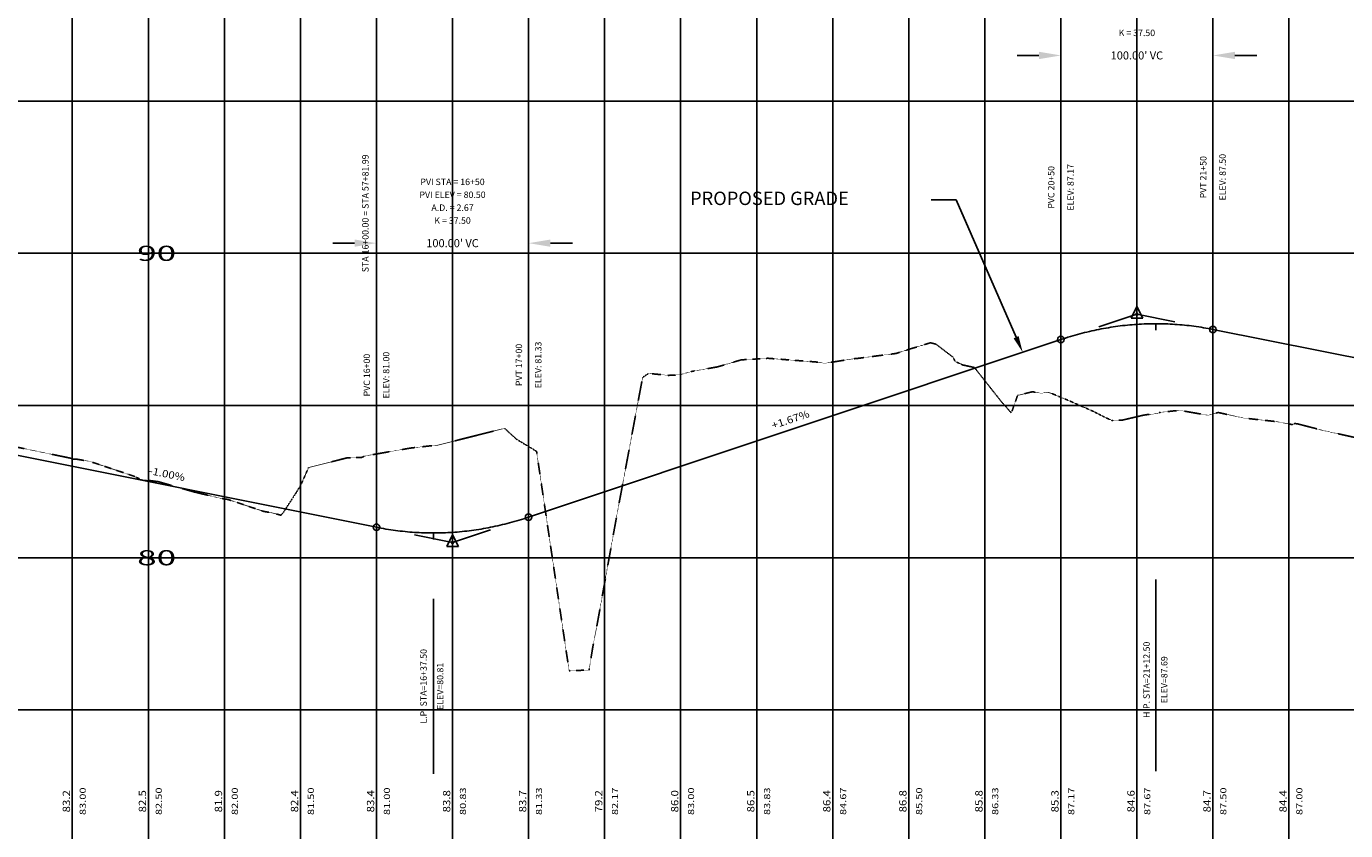
# Model space of a CAD drawing. Units: inches. Extents: x 42 to 5941, y 215 to 3803.
# Drawn here: x 1500 to 2367, y 741 to 1269 of the extents above; entities that cross this region are included whole.
import ezdxf
from ezdxf.enums import TextEntityAlignment as Align

# ---------------------------------------------------------------- set-up
doc = ezdxf.new("R2010")
doc.units = ezdxf.units.IN
doc.header["$MEASUREMENT"] = 0
doc.linetypes.add('DASHED4', pattern=[0.1875, 0.125, -0.0625])
for name, color, linetype in [('LOOP1PEGCT', 3, 'Continuous'), ('LOOP1PFGC', 5, 'Continuous'), ('LOOP1PFGCT', 3, 'Continuous'), ('LOOP1PGRID', 9, 'Continuous'), ('LOOP1PGRIDT', 6, 'Continuous'), ('LOOPPEGC', 3, 'DASHED4'), ('LOOPPFGC', 5, 'Continuous'), ('P2PGT', 5, 'Continuous'), ('P7PGD', 6, 'Continuous'), ('P7PIT', 3, 'Continuous')]:
    doc.layers.add(name, color=color, linetype=linetype)
doc.styles.add('120SL', font='simplex.shx', dxfattribs={"oblique": 22, "height": 8.48})
doc.styles.add('140', font='simplex.shx', dxfattribs={"width": 1.7, "height": 9.944})
doc.styles.add('60', font='simplex.shx', dxfattribs={"width": 1.15, "height": 6})
doc.styles.add('60L', font='simplex.shx', dxfattribs={"height": 5.3})
doc.styles.add('60S', font='simplex.shx', dxfattribs={"width": 1.15, "oblique": 22, "height": 4.8})
doc.styles.add('80CL', font='simplex.shx', dxfattribs={"width": 1.33, "height": 4})
doc.dimstyles.get("Standard").update_dxf_attribs({"dimtxt": 0.18, "dimasz": 0.18, "dimexe": 0.18, "dimexo": 0.0625, "dimgap": 0.09, "dimtad": 0, "dimtih": 1, "dimtoh": 1, "dimdec": 4, "dimzin": 0, "dimdsep": 46, "dimtxsty": 'Standard', "dimcen": 0.09, "dimadec": 0, "dimazin": 0, "dimtfac": 1, "dimtdec": 4, "dimtofl": 0, "dimtmove": 0, "dimatfit": 3, "dimfxl": 1, "dimtolj": 1, "dimtzin": 0, "dimarcsym": 0})

# ---------------------------------------------------------------- blocks, each defined once
blk = doc.blocks.new('PG')
at = {"layer": 'P7PGD'}
for p, q in [((-0.547, 1.251), (-0.753, 1.251)), ((-0.054, 0.124), (-0.547, 1.251))]:
    blk.add_line(p, q, dxfattribs=at)
blk.add_solid([(-0.034, 0.133), (-0.075, 0.115), (0, 0)], dxfattribs=at)
at = {"layer": 'P2PGT', "style": '120SL', "oblique": 22}
blk.add_text('PROPOSED GRADE', height=0.11, dxfattribs=at).set_placement((-2.082, 1.25), align=Align.MIDDLE)
blk = doc.blocks.new('*D17')
at = {"layer": 'DEFPOINTS', "color": 0}
for p in [(2180, 1250), (2280, 1250), (2280, 1250)]:
    blk.add_point(p, dxfattribs=at)
at = {"layer": 'LOOP1PFGCT', "color": 0, "lineweight": -2}
for p, q in [((2180, 1255), (2180, 1264.4)), ((2280, 1255), (2280, 1264.4)), ((2165.6, 1250), (2151.2, 1250)), ((2294.4, 1250), (2308.8, 1250))]:
    blk.add_line(p, q, dxfattribs=at)
at = {"layer": 'LOOP1PFGCT', "color": 0}
for points in [[(2165.6, 1252.4), (2165.6, 1247.6), (2180, 1250)], [(2294.4, 1252.4), (2294.4, 1247.6), (2280, 1250)]]:
    blk.add_solid(points, dxfattribs=at)
at = {"layer": 'LOOP1PFGCT', "color": 0, "insert": (2230, 1250), "char_height": 5.3, "attachment_point": 5, "style": '60L'}
blk.add_mtext("\\A1;100.00' VC", dxfattribs=at)
blk = doc.blocks.new('*D18')
at = {"layer": 'DEFPOINTS', "color": 0}
for p in [(1730, 1126.67), (1830, 1126.67), (1830, 1126.67)]:
    blk.add_point(p, dxfattribs=at)
at = {"layer": 'LOOP1PFGCT', "color": 0, "lineweight": -2}
for p, q in [((1730, 1131.67), (1730, 1141.07)), ((1830, 1131.67), (1830, 1141.07)), ((1715.6, 1126.67), (1701.2, 1126.67)), ((1844.4, 1126.67), (1858.8, 1126.67))]:
    blk.add_line(p, q, dxfattribs=at)
at = {"layer": 'LOOP1PFGCT', "color": 0}
for points in [[(1715.6, 1129.07), (1715.6, 1124.27), (1730, 1126.67)], [(1844.4, 1129.07), (1844.4, 1124.27), (1830, 1126.67)]]:
    blk.add_solid(points, dxfattribs=at)
at = {"layer": 'LOOP1PFGCT', "color": 0, "insert": (1780, 1126.67), "char_height": 5.3, "attachment_point": 5, "style": '60L'}
blk.add_mtext("\\A1;100.00' VC", dxfattribs=at)
blk = doc.blocks.new('PVI2')
for p, q in [((0, 0.1), (-0.075, -0.05)), ((0.075, -0.05), (0, 0.1)), ((-0.075, -0.05), (0.075, -0.05))]:
    blk.add_line(p, q)
blk.add_circle((0, 0), 0.0125)
at = {"flags": 1}
for tag, p in [('K', (0, -0.005)), ('LENGTH', (0, -0.033))]:
    blk.add_attdef(tag, text='', height=0.01, dxfattribs=at).set_placement(p, align=Align.CENTER)

msp = doc.modelspace()

# ---------------------------------------------------------------- linework, layer by layer
at = {"layer": 'LOOP1PFGC'}
for p, q in [((1830, 946.66667), (2180, 1063.33333)), ((1455, 995), (1730, 940))]:
    msp.add_line(p, q, dxfattribs=at)
at = {"layer": 'LOOP1PFGC', "flags": 128}
for points in [[(2180, 1063.33333), (2181.5625, 1063.84766), (2183.125, 1064.34896), (2184.6875, 1064.83724), (2186.25, 1065.3125), (2187.8125, 1065.77474), (2189.375, 1066.22396), (2190.9375, 1066.66016), (2192.5, 1067.08333), (2194.0625, 1067.49349), (2195.625, 1067.89062), (2197.1875, 1068.27474), (2198.75, 1068.64583), (2200.3125, 1069.00391), (2201.875, 1069.34896), (2203.4375, 1069.68099), (2205, 1070), (2206.5625, 1070.30599), (2208.125, 1070.59896), (2209.6875, 1070.87891), (2211.25, 1071.14583), (2212.8125, 1071.39974), (2214.375, 1071.64062), (2215.9375, 1071.86849), (2217.5, 1072.08333), (2219.0625, 1072.28516), (2220.625, 1072.47396), (2222.1875, 1072.64974), (2223.75, 1072.8125), (2225.3125, 1072.96224), (2226.875, 1073.09896), (2228.4375, 1073.22266), (2230, 1073.33333), (2231.5625, 1073.43099), (2233.125, 1073.51562), (2234.6875, 1073.58724), (2236.25, 1073.64583), (2237.8125, 1073.69141), (2239.375, 1073.72396), (2240.9375, 1073.74349), (2242.5, 1073.75), (2244.0625, 1073.74349), (2245.625, 1073.72396), (2247.1875, 1073.69141), (2248.75, 1073.64583), (2250.3125, 1073.58724), (2251.875, 1073.51562), (2253.4375, 1073.43099), (2255, 1073.33333), (2256.5625, 1073.22266), (2258.125, 1073.09896), (2259.6875, 1072.96224), (2261.25, 1072.8125), (2262.8125, 1072.64974), (2264.375, 1072.47396), (2265.9375, 1072.28516), (2267.5, 1072.08333), (2269.0625, 1071.86849), (2270.625, 1071.64062), (2272.1875, 1071.39974), (2273.75, 1071.14583), (2275.3125, 1070.87891), (2276.875, 1070.59896), (2278.4375, 1070.30599), (2280, 1070)], [(1730, 940), (1731.5625, 939.69401), (1733.125, 939.40104), (1734.6875, 939.12109), (1736.25, 938.85417), (1737.8125, 938.60026), (1739.375, 938.35937), (1740.9375, 938.13151), (1742.5, 937.91667), (1744.0625, 937.71484), (1745.625, 937.52604), (1747.1875, 937.35026), (1748.75, 937.1875), (1750.3125, 937.03776), (1751.875, 936.90104), (1753.4375, 936.77734), (1755, 936.66667), (1756.5625, 936.56901), (1758.125, 936.48438), (1759.6875, 936.41276), (1761.25, 936.35417), (1762.8125, 936.30859), (1764.375, 936.27604), (1765.9375, 936.25651), (1767.5, 936.25), (1769.0625, 936.25651), (1770.625, 936.27604), (1772.1875, 936.30859), (1773.75, 936.35417), (1775.3125, 936.41276), (1776.875, 936.48438), (1778.4375, 936.56901), (1780, 936.66667), (1781.5625, 936.77734), (1783.125, 936.90104), (1784.6875, 937.03776), (1786.25, 937.1875), (1787.8125, 937.35026), (1789.375, 937.52604), (1790.9375, 937.71484), (1792.5, 937.91667), (1794.0625, 938.13151), (1795.625, 938.35937), (1797.1875, 938.60026), (1798.75, 938.85417), (1800.3125, 939.12109), (1801.875, 939.40104), (1803.4375, 939.69401), (1805, 940), (1806.5625, 940.31901), (1808.125, 940.65104), (1809.6875, 940.99609), (1811.25, 941.35417), (1812.8125, 941.72526), (1814.375, 942.10937), (1815.9375, 942.50651), (1817.5, 942.91667), (1819.0625, 943.33984), (1820.625, 943.77604), (1822.1875, 944.22526), (1823.75, 944.6875), (1825.3125, 945.16276), (1826.875, 945.65104), (1828.4375, 946.15234), (1830, 946.66667)]]:
    msp.add_lwpolyline(points, dxfattribs=at)
at = {"layer": 'LOOP1PFGCT'}
for p, q in [((2180, 1083.33333), (2180, 1250)), ((2280, 1090), (2280, 1250)), ((1730, 960), (1730, 1126.66667)), ((1830, 966.66667), (1830, 1126.66667)), ((2205, 1071.66667), (2230, 1080)), ((2230, 1080), (2255, 1075)), ((2242.5, 1073.75), (2242.5, 1069.51)), ((1780, 930), (1805, 938.33333)), ((1755, 935), (1780, 930)), ((1767.5, 936.25), (1767.5, 932.01)), ((2242.5, 905.70332), (2242.5, 779.84133)), ((1767.5, 892.97026), (1767.5, 778.06105))]:
    msp.add_line(p, q, dxfattribs=at)
for centre in [(2280, 1070), (2180, 1063.33333), (1830, 946.66667), (1730, 940)]:
    msp.add_circle(centre, 2.12, dxfattribs=at)
at = {"layer": 'LOOP1PGRID'}
for p, q in [((1530, 320), (1530, 1920)), ((1580, 320), (1580, 1920)), ((1630, 320), (1630, 1920)), ((1680, 320), (1680, 1920)), ((1730, 320), (1730, 1920)), ((1780, 320), (1780, 1920)), ((1830, 320), (1830, 1920)), ((1880, 320), (1880, 1920)), ((1930, 320), (1930, 1920)), ((1980, 320), (1980, 1920)), ((2030, 320), (2030, 1920)), ((2080, 320), (2080, 1920)), ((2130, 320), (2130, 1920)), ((2180, 320), (2180, 1920)), ((2230, 320), (2230, 1920)), ((2280, 320), (2280, 1920)), ((2330, 320), (2330, 1920)), ((100, 1220), (5911.991, 1220)), ((100, 1120), (5911.991, 1120)), ((100, 1020), (5911.991, 1020)), ((100, 920), (5911.991, 920)), ((100, 820), (5911.991, 820))]:
    msp.add_line(p, q, dxfattribs=at)
at = {"layer": 'LOOPPEGC', "flags": 128}
msp.add_lwpolyline([(100, 1852.53521), (103.74775, 1849.95671), (105.83689, 1849.84653), (116.90705, 1841.89081), (122.22956, 1841.06952), (131.18519, 1835.14973), (131.18678, 1835.20761), (132.44536, 1833.14277), (134.12642, 1831.92217), (147.36943, 1822.36225), (157.52113, 1812.31351), (175.80203, 1804.37002), (176.70368, 1803.28428), (178.1277, 1803.38319), (178.85228, 1802.94789), (179.71899, 1802.41665), (181.88519, 1800.11768), (184.03853, 1797.82772), (187.21295, 1796.36302), (189.05646, 1795.1141), (192.22286, 1793.81256), (196.32336, 1792.18392), (197.11112, 1791.61037), (197.8907, 1791.07978), (201.99573, 1789.28738), (202.88246, 1788.78728), (206.99777, 1787.16205), (207.87621, 1786.66699), (211.99373, 1784.87589), (212.63019, 1784.52718), (216.12414, 1782.74412), (216.74588, 1782.40211), (220.25823, 1780.61028), (221.08572, 1780.28179), (225.26575, 1777.97269), (226.07182, 1777.65217), (230.27182, 1775.49765), (230.70755, 1775.31105), (231.63364, 1775.0175), (234.6318, 1773.68021), (236.25932, 1772.65277), (237.10303, 1771.97368), (256.56914, 1759.3943), (258.85005, 1758.01577), (261.14744, 1756.53719), (262.21475, 1755.88752), (264.53041, 1754.39508), (266.86115, 1752.89514), (269.21528, 1751.2802), (280.24744, 1744.11831), (282.67602, 1742.55079), (283.05427, 1742.35327), (285.50391, 1740.7561), (287.99734, 1739.13068), (290.53431, 1737.47445), (300.85083, 1730.77605), (303.42937, 1729.09235), (304.01193, 1728.66872), (306.64457, 1726.95937), (310.64787, 1723.28358), (313.27921, 1721.47676), (314.64264, 1720.51289), (316.00883, 1719.65271), (316.66287, 1718.68314), (323.49574, 1712.34224), (332.50515, 1705.7432), (335.24254, 1703.33533), (345.76525, 1693.59673), (348.47494, 1691.10053), (350.63704, 1689.25407), (352.80437, 1687.2879), (363.3796, 1677.56212), (366.05517, 1674.55199), (368.75421, 1671.61726), (371.48309, 1668.64705), (374.26304, 1665.51747), (374.76017, 1664.95339), (377.58545, 1662.21974), (380.46039, 1659.44297), (383.37403, 1656.50891), (393.27952, 1647.40646), (397.22487, 1644.42136), (400.76026, 1640.0558), (411.07556, 1630.20847), (421.99139, 1620.87813), (432.72848, 1610.50097), (439.92562, 1605.49469), (442.70706, 1602.60075), (445.45699, 1599.63599), (448.183, 1596.80475), (450.89699, 1593.98067), (451.96279, 1592.78184), (474.3294, 1568.57831), (476.85806, 1566.26331), (479.40558, 1563.82112), (481.93487, 1561.5164), (484.50531, 1559.06763), (486.12915, 1557.64093), (487.77563, 1556.0863), (489.03166, 1554.45616), (493.12375, 1549.12254), (493.89082, 1548.2), (497.00032, 1546.91019), (498.19892, 1547.37615), (508.98054, 1536.69592), (518.60328, 1528.75375), (521.95666, 1526.1348), (525.82869, 1522.92892), (528.31696, 1520.86876), (530.79663, 1518.80933), (532.85784, 1517.37362), (533.67759, 1516.55746), (535.33432, 1515.92872), (538.09915, 1514.17172), (538.47653, 1513.95422), (538.74127, 1513.83637), (538.77066, 1513.75578), (540.27425, 1512.50791), (545.73616, 1505.87229), (546.12897, 1505.02208), (555.88954, 1495.09588), (561.9584, 1488.97255), (565.53494, 1485.35207), (567.20241, 1483.40874), (567.22531, 1483.40874), (576.51334, 1473.0906), (581.72424, 1465.63158), (595.49262, 1451.52432), (596.32858, 1451.17906), (596.35148, 1451.17906), (598.26548, 1450.22219), (609.3141, 1439.32214), (610.53693, 1437.88929), (610.64826, 1437.71524), (616.40376, 1432.25718), (625.45474, 1418.47527), (625.47765, 1418.47527), (627.43332, 1415.48924), (635.02601, 1407.54818), (654.58091, 1387.81384), (654.60381, 1387.81384), (661.92925, 1380.55707), (662.62591, 1379.8241), (662.6294, 1379.81994), (662.67567, 1379.78456), (662.73963, 1379.73876), (662.83361, 1379.6677), (662.98568, 1379.55279), (664.00343, 1378.78428), (683.70708, 1363.39897), (683.72998, 1363.39897), (684.84755, 1362.55071), (692.02184, 1358.10497), (692.09749, 1358.0604), (692.5394, 1357.8), (693.34134, 1357.31659), (693.7615, 1357.06331), (695.68468, 1355.91614), (698.51102, 1354.4159), (701.11822, 1352.70279), (711.22757, 1346.39281), (712.83324, 1345.36202), (712.85614, 1345.36202), (718.41403, 1341.7871), (727.76284, 1336.03093), (731.31365, 1333.88439), (734.68357, 1331.72443), (737.89337, 1329.79033), (738.79578, 1329.21104), (738.81199, 1329.21104), (740.91627, 1327.86361), (743.31788, 1326.31883), (745.71077, 1324.89341), (748.67731, 1322.99572), (751.63868, 1321.10134), (762.31019, 1314.55393), (765.35644, 1312.60195), (768.40516, 1310.77378), (771.13378, 1308.94844), (773.85921, 1307.24682), (786.78061, 1300.85925), (789.78429, 1299.29912), (792.77022, 1297.62594), (795.76658, 1295.95025), (798.75104, 1294.39736), (801.74191, 1292.72489), (804.72705, 1291.05216), (807.71291, 1289.49851), (810.6995, 1287.82499), (823.8958, 1281.40485), (826.45007, 1279.99562), (829.00152, 1278.58728), (831.93605, 1276.70782), (834.87367, 1274.82554), (837.81637, 1272.94001), (840.77091, 1271.04606), (863.23591, 1257.45935), (866.13559, 1255.48353), (869.02968, 1253.62344), (871.94034, 1251.75734), (874.85613, 1249.88794), (877.45719, 1248.13126), (880.06057, 1246.49033), (882.56003, 1245.4321), (886.89825, 1241.55651), (889.38214, 1240.09166), (900.2051, 1234.19067), (903.14983, 1232.65583), (906.104, 1231.11829), (909.06822, 1229.69995), (912.02732, 1228.16599), (914.97925, 1226.75574), (917.92181, 1225.23226), (920.86136, 1223.70833), (931.57653, 1217.87646), (934.56976, 1216.44165), (935.7882, 1215.84507), (936.99719, 1215.12846), (939.98518, 1213.22113), (942.96297, 1211.1964), (948.92286, 1207.15207), (957.61367, 1201.2588), (963.49334, 1197.26582), (965.8737, 1195.62418), (967.74932, 1194.45327), (969.62216, 1193.16884), (972.54564, 1191.41958), (975.46045, 1189.67112), (986.86791, 1181.89774), (989.74698, 1180.17393), (992.62105, 1178.33844), (995.49011, 1176.62073), (998.34955, 1174.90479), (1001.0568, 1173.30769), (1003.76678, 1171.70792), (1015.86466, 1164.94505), (1018.72514, 1163.2274), (1021.59263, 1161.50825), (1021.67856, 1161.4237), (1027.4079, 1157.98195), (1033.15716, 1154.5268), (1045.10415, 1147.8), (1047.80545, 1146.19045), (1050.5129, 1144.58153), (1051.88632, 1144.02819), (1053.40109, 1143.38201), (1056.40165, 1142.22392), (1059.51954, 1140.90178), (1068.87515, 1137.34699), (1071.97053, 1136.14774), (1075.19381, 1134.92685), (1078.50863, 1133.53535), (1079.22785, 1133.25937), (1082.57984, 1132.84113), (1088.78732, 1130.48247), (1092.22998, 1130.06238), (1094.58292, 1129.69402), (1094.59854, 1129.69402), (1095.70674, 1129.49361), (1099.31506, 1128.98623), (1101.42909, 1128.64827), (1103.60686, 1128.30319), (1111.27866, 1126.49305), (1114.97601, 1125.24276), (1118.81818, 1123.78185), (1122.84117, 1122.4481), (1126.95948, 1120.91306), (1129.17825, 1120.22591), (1131.99557, 1119.83724), (1137.29514, 1119.09001), (1137.31075, 1119.09001), (1140.50101, 1118.5375), (1141.84185, 1118.28931), (1143.07476, 1118.06168), (1149.45561, 1117.06231), (1155.68283, 1115.03355), (1163.45782, 1115.35269), (1164.23937, 1115.20451), (1167.27469, 1114.89012), (1180.00735, 1110.78754), (1180.02297, 1110.78754), (1180.6328, 1110.57115), (1188.42064, 1106.9547), (1194.91868, 1105.20513), (1198.20417, 1102.38685), (1206.99627, 1095.19947), (1213.22491, 1090.24674), (1215.57451, 1089.27441), (1218.53479, 1087.00145), (1222.71957, 1085.09287), (1222.73518, 1085.09287), (1226.59265, 1083.24565), (1231.81521, 1079.62882), (1234.09415, 1078.15043), (1236.12656, 1076.82936), (1236.2045, 1076.83561), (1249.49608, 1074.57139), (1251.27939, 1074.38846), (1252.9474, 1074.27889), (1256.06298, 1073.97667), (1257.23524, 1073.82027), (1265.43179, 1070.13474), (1265.4474, 1070.13474), (1270.56807, 1067.75455), (1271.47852, 1067.32996), (1274.76184, 1066.98648), (1279.30022, 1066.40373), (1290.37009, 1062.18238), (1291.50298, 1061.74221), (1291.97528, 1061.5567), (1296.8225, 1064.34833), (1300.54649, 1073.71569), (1305.19286, 1080.38167), (1312.3556, 1094.9539), (1313.0915, 1095.52431), (1316.21023, 1071.43968), (1319.23282, 1044.95722), (1320.05248, 1044.53228), (1323.59132, 1041.991), (1330.83932, 1043.55129), (1333.231, 1042.10379), (1339.67767, 1038.98884), (1344.28861, 1036.87955), (1350.51843, 1046.13805), (1351.61535, 1049.64371), (1352.25995, 1051.73239), (1352.82241, 1053.42149), (1354.31092, 1059.95007), (1356.67213, 1060.78573), (1363.11958, 1040.21741), (1366.09759, 1035.14469), (1367.87689, 1030.71723), (1371.8583, 1024.87415), (1372.80151, 1023.4845), (1378.64324, 1022.10154), (1384.16295, 1020.7911), (1388.93028, 1019.42636), (1392.55512, 1018.38535), (1395.40392, 1017.57398), (1397.70132, 1016.92063), (1410.11282, 1013.99716), (1412.93514, 1013.1482), (1413.59515, 1012.92939), (1415.47224, 1012.59814), (1437.66286, 1010.3823), (1437.91935, 1010.38979), (1438.02648, 1010.36496), (1438.55533, 1010.14387), (1438.56921, 1010.14015), (1438.6056, 1010.12777), (1438.64403, 1010.11466), (1438.72656, 1010.08785), (1438.76982, 1010.07429), (1438.95404, 1009.95945), (1480.73761, 995.80985), (1483.1144, 995.79426), (1484.61656, 995.17816), (1485.37646, 994.87633), (1486.13365, 994.54449), (1486.46769, 994.42741), (1486.80316, 994.30938), (1487.55161, 994.01646), (1488.29661, 993.75567), (1528.78437, 985.41424), (1529.70405, 985.07945), (1530.16041, 984.95047), (1530.59981, 984.80973), (1530.61276, 984.81075), (1531.03248, 984.81597), (1531.42408, 984.81987), (1532.11369, 984.87), (1538.33068, 983.82501), (1541.4285, 983.32011), (1570.97534, 973.40592), (1572.21089, 972.77909), (1573.54718, 972.16661), (1574.9866, 971.50685), (1575.05464, 971.50462), (1576.61788, 971.26125), (1578.30751, 971.06785), (1580.1382, 970.78686), (1582.12696, 970.55727), (1584.24898, 970.24464), (1586.54251, 969.98877), (1586.84703, 969.89422), (1610.09788, 963.1804), (1612.8338, 962.53225), (1615.66766, 961.86072), (1618.62817, 961.1577), (1621.66109, 960.4373), (1624.75741, 959.7039), (1627.96961, 958.94324), (1631.37934, 958.44192), (1632.07466, 958.31655), (1635.34267, 957.26574), (1638.84267, 956.14033), (1646.92639, 953.38031), (1655.88521, 950.42085), (1660.86154, 949.58104), (1667.22774, 947.9426), (1668.61495, 949.52225), (1670.71368, 952.7569), (1678.2145, 964.34521), (1680.67257, 968.73499), (1685.33765, 979.22711), (1710.97381, 985.68493), (1719.92107, 985.79112), (1722.66934, 986.90236), (1752.18203, 992.01976), (1766.25782, 993.60408), (1767.8631, 993.57409), (1768.27936, 993.51096), (1770.08466, 993.87695), (1814.20669, 1005.03712), (1821.97527, 997.89386), (1835.24463, 989.8918), (1850.71188, 885.62676), (1856.68959, 845.58509), (1864.89806, 846.04129), (1869.80203, 846.2), (1872.25367, 861.53341), (1874.858, 874.91851), (1887.89014, 947.09324), (1904.98342, 1038.46047), (1908.9713, 1041.07324), (1922.01535, 1039.80894), (1929.12328, 1040.16236), (1938.06106, 1042.5468), (1954.24721, 1045.39591), (1969.81502, 1050.00668), (1987.36523, 1051.03723), (2020.303, 1048.50879), (2024.57703, 1047.70543), (2041.9375, 1050.44972), (2044.35403, 1050.7844), (2047.13276, 1051.04563), (2053.15523, 1051.82935), (2061.34412, 1052.89716), (2071.65439, 1054.20134), (2071.73638, 1054.22952), (2072.94649, 1054.64557), (2082.02524, 1057.51846), (2084.66159, 1058.28141), (2086.3587, 1058.77453), (2094.24245, 1061.23065), (2094.24527, 1061.23534), (2097.86757, 1060.30173), (2109.24392, 1051.63616), (2109.37089, 1051.28604), (2109.37446, 1051.27822), (2109.39276, 1051.27822), (2110.34639, 1049.06719), (2115.38857, 1046.66515), (2115.47749, 1046.63138), (2116.37127, 1046.45353), (2120.64312, 1045.53171), (2123.19995, 1044.92792), (2141.04998, 1022.35971), (2145.82074, 1016.95901), (2145.83903, 1016.95901), (2147.42161, 1015.06294), (2151.61727, 1026.79821), (2152.47663, 1026.83854), (2161.35268, 1029.04773), (2167.15271, 1028.03419), (2171.42575, 1028.77686), (2175.15426, 1027.45728), (2181.20998, 1024.89463), (2182.26701, 1024.5114), (2182.28531, 1024.5114), (2185.78635, 1023.00194), (2201.26416, 1016.18377), (2209.6541, 1011.9417), (2213.55344, 1010.2314), (2218.71328, 1010.47225), (2218.73158, 1010.47225), (2220.64613, 1010.46105), (2234.22549, 1013.62901), (2236.8004, 1014.02208), (2241.46854, 1014.47402), (2242.72127, 1014.73107), (2243.74719, 1014.8851), (2244.8201, 1015.45932), (2255.15955, 1016.54417), (2255.17785, 1016.54417), (2258.785, 1016.70473), (2276.90642, 1013.57775), (2282.45129, 1015.11764), (2282.45897, 1015.11764), (2283.58009, 1015.41312), (2300.10116, 1011.76433), (2321.681, 1009.44611), (2332.48637, 1007.39916), (2333.78012, 1008.20706), (2335.84535, 1007.90472), (2352.11171, 1003.68882), (2388.79857, 995.58108), (2393.21391, 995.71211), (2398.47582, 995.81746), (2427.17221, 999.04295), (2447.17441, 990.14156), (2462.8805, 984.78883), (2479.75726, 980.00767), (2504.30204, 976.17464), (2508.14702, 976.08708), (2526.95907, 975.86251), (2536.84814, 978.03226), (2561.46211, 982.40213), (2577.84997, 981.22568), (2600.46527, 982.35536), (2616.89003, 990.55263), (2617.28072, 990.66058), (2617.57539, 990.77921), (2644.2011, 995.4854), (2665.28619, 1000.22291), (2678.04826, 998.87975), (2683.9997, 999.69859), (2688.67162, 1000.26459), (2720.25785, 1009.31893), (2724.5828, 1009.92219), (2724.59923, 1009.92219), (2727.84041, 1010.21364), (2728.25983, 1010.32089), (2732.38426, 1011.03104), (2756.23435, 1013.92793), (2756.24213, 1013.92793), (2757.37989, 1014.04337), (2767.98932, 1014.87112), (2795.64247, 1020.1896), (2798.45928, 1020.68729), (2801.83099, 1021.80396), (2825.26709, 1032.50728), (2853.28292, 1035.62079), (2865.32953, 1039.09363), (2872.9597, 1039.94003), (2885.99257, 1046.35622), (2892.29078, 1046.38582), (2904.02428, 1047.27431), (2916.69562, 1050.24693), (2926.98084, 1094.17214), (2927.63801, 1097.00564), (2928.78694, 1096.629), (2933.45855, 1096.70263), (2933.72473, 1094.98306), (2934.40098, 1094.34139), (2947.45254, 1029.08451), (2951.80364, 1007.58779), (2952.38275, 1007.56737), (2954.9477, 1006.40846), (2973.88796, 999.02089), (2986.29729, 993.82335), (3012.90124, 986.8103), (3045.75766, 980.66099), (3048.05813, 980.32093), (3049.26567, 979.76819), (3049.94954, 979.52553), (3065.51295, 975.70108), (3073.26562, 973.49619), (3102.43753, 965.59545), (3102.46037, 965.59545), (3118.11422, 961.83931), (3118.63501, 961.82345), (3120.60411, 961.73284), (3131.63228, 962.39501), (3131.65513, 962.39501), (3141.21173, 963.18352), (3160.82703, 959.2908), (3160.84988, 959.2908), (3171.06021, 957.75258), (3178.78052, 953.82125), (3190.02178, 950.40146), (3190.04463, 950.40146), (3202.46149, 946.87331), (3215.49575, 945.51063), (3219.21653, 945.24578), (3219.23938, 945.24578), (3227.81996, 944.59971), (3231.14492, 944.38491), (3248.41129, 942.4147), (3248.43413, 942.4147), (3277.60604, 939.0325), (3277.62889, 939.0325), (3280.25048, 938.72945), (3281.41527, 938.69363), (3282.18797, 938.70589), (3306.80079, 939.84739), (3306.82364, 939.84739), (3328.79727, 941.00253), (3332.50773, 940.42253), (3335.99554, 939.65339), (3336.01839, 939.65339), (3358.64626, 934.81698), (3358.65692, 934.81698), (3362.56239, 933.99772), (3386.95189, 930.56683), (3418.62716, 928.4172), (3419.41273, 928.29116), (3421.24898, 928.1837), (3442.12079, 925.86255), (3475.43548, 922.38453), (3497.28969, 920.33532), (3513.05985, 919.59981), (3546.87907, 916.58431), (3549.0534, 916.38578), (3552.45858, 916.66217), (3578.66694, 926), (3591.25609, 927.97913), (3600.32724, 932.29707), (3601.89432, 932.04586), (3623.4792, 941.58069), (3651.96817, 958.54613), (3657.76787, 959.791), (3662.61695, 960.81393), (3663.19002, 960.87569), (3685.38531, 960.67476), (3688.2243, 960.83848), (3696.63551, 966.33429), (3697.09937, 966.56578), (3698.26172, 967.83542), (3699.20826, 968.04799), (3705.09671, 982.14226), (3707.82536, 987.34026), (3721.23372, 1001.27854), (3740.69651, 1017.83451), (3741.61768, 1018.64699), (3742.53282, 1019.02425), (3746.9401, 1015.67722), (3747.05033, 1015.57556), (3756.19867, 1021.20284), (3758.45792, 1026.44859), (3762.6616, 1030.93865), (3774.15522, 1037.16698), (3781.05559, 1038.33151), (3797.86511, 1031.94194), (3805.06787, 1037.77019), (3811.64493, 1040.37742), (3826.88519, 1029.93291), (3833.19259, 1030.66393), (3833.21629, 1030.66393), (3846.7149, 1018.72546), (3861.34101, 1015.9637), (3861.36471, 1015.9637), (3864.50711, 1012.13165), (3882.15827, 970.95078), (3889.48943, 954.80479), (3889.51313, 954.80479), (3891.78444, 947.47678), (3908.02792, 894.4211), (3910.86808, 887.94377), (3917.63785, 876.64275), (3917.66155, 876.64275), (3925.14295, 856.10347), (3936.91381, 838.92246), (3945.78627, 832.45422), (3945.80997, 832.45422), (3948.16079, 828.30398), (3957.35937, 839.66093), (3961.88229, 846.56775), (3973.93469, 885.50697), (3973.95839, 885.50697), (3976.97116, 892.02241), (3981.1677, 902.02173), (3987.05702, 922.53466), (3992.47921, 943.79741), (4002.08311, 974.60811), (4002.10681, 974.60811), (4005.33131, 981.86709), (4015.73031, 1024.37425), (4020.02646, 1037.86905), (4030.23153, 1068.72147), (4030.25523, 1068.72147), (4031.50403, 1071.79511), (4033.74202, 1071.91924), (4035.63303, 1069.24943), (4040.7277, 1068.50104), (4042.21743, 1069.26741), (4053.6223, 1116.58823), (4055.57966, 1123.87494), (4055.83352, 1124.16733), (4058.37995, 1119.2057), (4058.40365, 1119.2057), (4059.51443, 1116.96593), (4063.59401, 1096.19337), (4063.69739, 1095.70214), (4063.69755, 1095.70214), (4070.71636, 1062.28572), (4079.4405, 1057.06184), (4094.44473, 1060.65164), (4105.28979, 1063.16604), (4112.24336, 1059.38466), (4142.45309, 1051.14453), (4161.64011, 1049.7166), (4166.97625, 1051.35658), (4174.55687, 1046.72902), (4177.84726, 1046.57469), (4193.19969, 1045.15051), (4197.8976, 1045.62367), (4207.29696, 1041.00652), (4242.23538, 1032.88083), (4247.78466, 1030.65021), (4293.8838, 1020.76199), (4294.45346, 1020.65673), (4294.9904, 1020.47201), (4295.52802, 1020.35603), (4321.24097, 1015.46199), (4329.75442, 1014.68388), (4344.07232, 1009.26014), (4349.75371, 1008.2255), (4370.90198, 996.11335), (4386.05031, 996.69716), (4394.2524, 991.18545), (4399.78232, 990.59065), (4403.53665, 990.09482), (4425.32525, 979.21488), (4440.36557, 974.39622), (4440.38199, 974.39622), (4440.5131, 974.35138), (4462.33665, 978.37609), (4466.21143, 976.46984), (4474.09988, 973.73883), (4480.96524, 969.00401), (4480.98166, 969.00401), (4490.38785, 962.49255), (4505.44576, 956.04822), (4506.30864, 953.53732), (4508.78639, 951.35185), (4508.79167, 951.35185), (4512.33249, 948.07635), (4513.05212, 947.9629), (4528.8072, 930.84103), (4539.06198, 926.4191), (4545.78036, 916.4827), (4566.94033, 913.06066), (4567.12685, 912.80221), (4567.26124, 913.87885), (4574.411, 964.52347), (4575.35125, 954.84783), (4580.21398, 904.30278), (4589.00042, 907.20938), (4607.71568, 913.97768), (4610.90214, 916.17551), (4612.4582, 917.85686), (4617.81793, 915.13769), (4634.76998, 925.6281), (4642.97115, 931.43434), (4648.36603, 935.61439), (4658.55807, 942.52872), (4662.12839, 940.56358), (4662.16317, 940.56358), (4663.375, 940.08041), (4680.79966, 948.22923), (4681.32042, 948.3349), (4681.3552, 948.3349), (4694.67449, 950.73789), (4698.7451, 952.90651), (4700.51244, 942.54894), (4700.54722, 942.54894), (4711.91852, 852.69427), (4719.70447, 788.83696), (4719.73925, 788.83696), (4722.0324, 766.22552), (4725.21185, 738.57166), (4726.1505, 729.65401), (4727.64081, 711.82097), (4732.98754, 670.46033), (4736.73133, 640.33944), (4738.35956, 637.83729), (4738.89649, 636.51752), (4738.93127, 636.51752), (4740.58268, 632.25694), (4747.84364, 611.58522), (4749.52043, 608.88593), (4758.08852, 607.10591), (4758.1233, 607.10591), (4768.36584, 606.17815), (4777.28054, 604.17287), (4777.31532, 604.17287), (4778.71197, 604.14435), (4783.73331, 606.46896), (4787.47923, 607.56085), (4787.48441, 607.56085), (4787.96665, 607.71942), (4795.77237, 611.19416), (4806.13233, 613.88236), (4816.8457, 599.25152), (4819.45009, 595.74745), (4820.54709, 594.27094), (4821.15082, 593.43188), (4824.59526, 591.62418), (4832.55283, 589.76166), (4848.32541, 586.94199), (4856.34628, 585.67388), (4866.56828, 579.64392), (4890.98006, 574.26734), (4921.4396, 572.79151), (4933.04399, 573.2614), (4936.88936, 573.39793), (4947.78405, 574.21335), (4966.46939, 574.07323), (4973.62724, 574.44257), (4973.64367, 574.44257), (4975.62751, 574.51144), (5012.59482, 568.42427), (5014.22691, 568.09871), (5014.24334, 568.09871), (5027.47748, 565.19357), (5049.57112, 570.23705), (5054.82659, 571.90362), (5054.84301, 571.90362), (5078.08302, 579.29318), (5095.42626, 579.55743), (5095.44268, 579.55743), (5101.8234, 579.63237), (5128.17271, 582.244), (5136.02593, 581.19918), (5136.04236, 581.19918), (5143.79116, 580.07944), (5170.40279, 579.73413), (5176.6256, 578.98871), (5176.64203, 578.98871), (5178.47004, 578.77164), (5215.23385, 585.48), (5217.22528, 586.13407), (5217.2417, 586.13407), (5229.86573, 589.92717), (5235.74017, 590.01259), (5254.00215, 593.78034), (5257.82495, 594.56503), (5257.84138, 594.56503), (5266.37024, 596.17959), (5273.24245, 598.16305), (5284.09615, 593.97466), (5288.6912, 603.8515), (5290.92025, 610.15329), (5298.42462, 635.31952), (5298.44105, 635.31952), (5298.51654, 635.54478), (5306.36846, 662.60671), (5306.36859, 662.60671), (5312.95231, 684.91822), (5325.69335, 725.16143), (5339.24452, 753.3529), (5351.89077, 783.8603), (5361.53177, 814.96807), (5387.27606, 885.21534), (5397.45307, 892.32579), (5405.39819, 895.24571), (5448.03141, 920.30804), (5456.22057, 925.42548), (5456.86774, 925.4023), (5459.91288, 926.39144), (5466.0063, 940.2052), (5492.79773, 1001.18915), (5499.29358, 1001.67505), (5516.36172, 1008.40064), (5516.92947, 1005.68944), (5523.9114, 1004.54229), (5538.07962, 994.44485), (5550.60616, 986.59092), (5552.85239, 986.06224), (5555.44531, 983.79752), (5561.0221, 966.82451), (5564.06132, 957.9285), (5568.01696, 946.31896), (5570.2755, 947.01008), (5573.58242, 948.02719), (5586.46909, 952.19167), (5592.1765, 954.00626), (5596.01336, 955.22403), (5598.78132, 956.10435), (5600.86835, 956.82504), (5602.49657, 957.33216), (5603.46723, 957.61812), (5604.30374, 957.86474), (5605.30888, 958.2117), (5606.15596, 958.50439), (5615.10288, 960.86176), (5624.71628, 961.61239), (5635.70105, 955.74942), (5638.00604, 955.1316), (5640.83133, 954.37097), (5644.38504, 953.41423), (5648.99987, 952.1707), (5653.65682, 950.93117), (5665.87822, 999.51364), (5666.05603, 1000.19962), (5666.09769, 1000.20432), (5666.11329, 1000.20294), (5677.82679, 1000.76205), (5685.21022, 1001.05224), (5702.46416, 1001.01535), (5702.49121, 1001.01535), (5702.99086, 1001.00666), (5718.7183, 997.55413), (5727.12858, 997.98), (5727.15563, 997.98), (5728.61781, 997.99038), (5746.74751, 996.25982), (5751.793, 995.59525), (5751.82005, 995.59525), (5758.99182, 994.38975), (5770.43273, 995.90056), (5776.45742, 994.76099), (5776.48448, 994.76099), (5787.34482, 991.93539), (5801.08856, 990.66624), (5801.1155, 990.66624), (5812.82863, 989.16463), (5823.77972, 987.33648), (5836.61306, 984.74852), (5863.07835, 988.17347)], dxfattribs=at)
at = {"layer": 'LOOPPFGC'}
msp.add_line((2280, 1070), (3220, 882), dxfattribs=at)

# ---------------------------------------------------------------- block references
at = {"xscale": 80, "yscale": 80, "zscale": 80}
msp.add_blockref('PG', (2154.92194, 1054.97398), dxfattribs=at)
at = {"layer": 'LOOP1PFGCT', "xscale": 50.90036014405769, "yscale": 50.90036014405769, "zscale": 50.90036014405764}
for p in [(2230, 1080), (1780, 930)]:
    msp.add_blockref('PVI2', p, dxfattribs=at)

# ---------------------------------------------------------------- texts
at = {"layer": 'LOOP1PEGCT', "style": '60S', "oblique": 22, "width": 1.15}
for s, p in [('83.2', (1530, 760)), ('82.5', (1580, 760)), ('81.9', (1630, 760)), ('82.4', (1680, 760)), ('83.4', (1730, 760)), ('83.8', (1780, 760)), ('83.7', (1830, 760)), ('79.2', (1880, 760)), ('86.0', (1930, 760)), ('86.5', (1980, 760)), ('86.4', (2030, 760)), ('86.8', (2080, 760)), ('85.8', (2130, 760)), ('85.3', (2180, 760)), ('84.6', (2230, 760)), ('84.7', (2280, 760)), ('84.4', (2330, 760))]:
    msp.add_text(s, height=4.8, rotation=90, dxfattribs=at).set_placement(p, align=Align.BOTTOM_CENTER)
at = {"layer": 'LOOP1PFGCT', "style": '60L'}
for s, p in [('K = 37.50', (2230, 1262.72)), ('PVI STA = 16+50', (1780, 1164.82667)), ('PVI ELEV = 80.50', (1780, 1156.34667)), ('A.D. = 2.67', (1780, 1147.86667)), ('K = 37.50', (1780, 1139.38667))]:
    msp.add_text(s, height=4.24, dxfattribs=at).set_placement(p, align=Align.CENTER)
for s, p in [('PVT 21+50', (2275.76, 1170)), ('PVC 20+50', (2175.76, 1163.33333)), ('PVT 17+00', (1825.76, 1046.66667)), ('PVC 16+00', (1725.76, 1040)), ('L.P. STA=16+37.50', (1763.06796, 835.51565)), ('H.P. STA=21+12.50', (2238.48, 839.81411)), ('ELEV=80.81', (1773.96442, 835.51565)), ('ELEV=87.69', (2250.09445, 839.81411))]:
    msp.add_text(s, height=4.24, rotation=90, dxfattribs=at).set_placement(p, align=Align.CENTER)
for s, p in [('ELEV: 87.50', (2284.24, 1170)), ('ELEV: 87.17', (2184.24, 1163.33333)), ('ELEV: 81.33', (1834.24, 1046.66667)), ('ELEV: 81.00', (1734.24, 1040))]:
    msp.add_text(s, height=4.24, rotation=90, dxfattribs=at).set_placement(p, align=Align.TOP_CENTER)
at = {"layer": 'LOOP1PFGCT', "style": '60', "width": 1.15}
for s, rotation, p in [('+1.67%', 18.43495, (2003.43294, 1007.08851)), ('-1.00%', 348.69006667, (1591.45529, 971.15489))]:
    msp.add_text(s, height=4.8, rotation=rotation, dxfattribs=at).set_placement(p, align=Align.BOTTOM_CENTER)
at = {"layer": 'LOOP1PFGCT', "style": '80CL', "width": 1.33}
for s, p in [('83.00', (1534.8373, 760)), ('82.50', (1584.8373, 760)), ('82.00', (1634.8373, 760)), ('81.50', (1684.8373, 760)), ('81.00', (1734.8373, 760)), ('81.00', (1734.8373, 760)), ('80.83', (1784.8373, 760)), ('81.33', (1834.8373, 760)), ('81.33', (1834.8373, 760)), ('82.17', (1884.8373, 760)), ('83.00', (1934.8373, 760)), ('83.83', (1984.8373, 760)), ('84.67', (2034.8373, 760)), ('85.50', (2084.8373, 760)), ('86.33', (2134.8373, 760)), ('87.17', (2184.8373, 760)), ('87.17', (2184.8373, 760)), ('87.67', (2234.8373, 760)), ('87.50', (2284.8373, 760)), ('87.50', (2284.8373, 760)), ('87.00', (2334.8373, 760))]:
    msp.add_text(s, height=4, rotation=90, dxfattribs=at).set_placement(p, align=Align.TOP_CENTER)
at = {"layer": 'LOOP1PGRIDT', "style": '140', "width": 1.7}
for s, p in [('90', (1598.24624, 1120)), ('80', (1598.24624, 920))]:
    msp.add_text(s, height=9.944, dxfattribs=at).set_placement(p, align=Align.MIDDLE_RIGHT)
at = {"layer": 'P7PIT', "style": '60L'}
msp.add_text('STA 16+00.00 = STA 57+81.99', height=4.24, rotation=90, dxfattribs=at).set_placement((1724.79584, 1107.55403))

# ---------------------------------------------------------------- dimensions: what is measured, and where the dimension line sits
at = {"layer": 'LOOP1PFGCT'}
for base, p1, p2, picture, middle in [((2280, 1250), (2180, 1250), (2280, 1250), '*D17', (2230, 1250)), ((1830, 1126.66667), (1730, 1126.66667), (1830, 1126.66667), '*D18', (1780, 1126.66667))]:
    dim = msp.add_linear_dim(base=base, p1=p1, p2=p2, text="100.00' VC", dimstyle='Standard', override={"dimscale": 80, "dimexo": 0.0625, "dimtxsty": '60L'}, dxfattribs=at)
    dim.commit()
    dim.dimension.update_dxf_attribs({"geometry": picture, "text_midpoint": middle})

doc.saveas('drawing.dxf')
